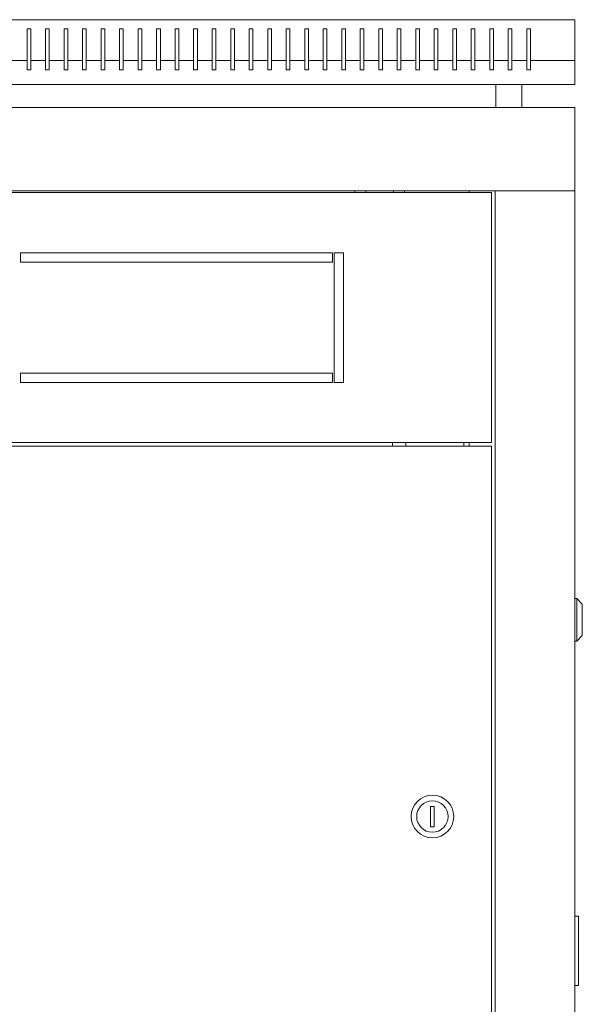
# Model space of a CAD drawing. Units: millimetres. Extents: x -416 to 2506, y -2076 to 1010.
# Drawn here: x 2202 to 2506, y 478 to 1010 of the extents above; entities that cross this region are included whole.
import ezdxf

# ---------------------------------------------------------------- set-up
doc = ezdxf.new("R2010")
doc.units = ezdxf.units.MM

# ---------------------------------------------------------------- blocks, each defined once
blk = doc.blocks.new('A$C7B316254')
at = {"color": 0, "linetype": 'Continuous', "lineweight": 0, "extrusion": (1.22465e-16, 1, 2.22045e-16)}
for p, q in [((-300, 962.65), (300, 962.65)), ((300, 962.65), (300, 940.65)), ((4, 957.65), (4, 940.65)), ((6, 957.65), (4, 957.65)), ((6, 940.65), (6, 957.65)), ((14, 957.65), (14, 940.65)), ((16, 957.65), (14, 957.65)), ((16, 940.65), (16, 957.65)), ((24, 957.65), (24, 940.65)), ((26, 957.65), (24, 957.65)), ((26, 940.65), (26, 957.65)), ((34, 957.65), (34, 940.65)), ((36, 957.65), (34, 957.65)), ((36, 940.65), (36, 957.65)), ((44, 957.65), (44, 940.65)), ((46, 957.65), (44, 957.65)), ((46, 940.65), (46, 957.65)), ((54, 957.65), (54, 940.65)), ((56, 957.65), (54, 957.65)), ((56, 940.65), (56, 957.65)), ((64, 957.65), (64, 940.65)), ((66, 957.65), (64, 957.65)), ((66, 940.65), (66, 957.65)), ((74, 957.65), (74, 940.65)), ((76, 957.65), (74, 957.65)), ((76, 940.65), (76, 957.65)), ((84, 957.65), (84, 940.65)), ((86, 957.65), (84, 957.65)), ((86, 940.65), (86, 957.65)), ((94, 957.65), (94, 940.65)), ((96, 957.65), (94, 957.65)), ((96, 940.65), (96, 957.65)), ((104, 957.65), (104, 940.65)), ((106, 957.65), (104, 957.65)), ((106, 940.65), (106, 957.65)), ((114, 957.65), (114, 940.65)), ((116, 957.65), (114, 957.65)), ((116, 940.65), (116, 957.65)), ((124, 957.65), (124, 940.65)), ((126, 957.65), (124, 957.65)), ((126, 940.65), (126, 957.65)), ((134, 957.65), (134, 940.65)), ((136, 957.65), (134, 957.65)), ((136, 940.65), (136, 957.65)), ((144, 957.65), (144, 940.65)), ((146, 957.65), (144, 957.65)), ((146, 940.65), (146, 957.65)), ((154, 957.65), (154, 940.65)), ((156, 957.65), (154, 957.65)), ((156, 940.65), (156, 957.65)), ((164, 957.65), (164, 940.65)), ((166, 957.65), (164, 957.65)), ((166, 940.65), (166, 957.65)), ((174, 957.65), (174, 940.65)), ((176, 957.65), (174, 957.65)), ((176, 940.65), (176, 957.65)), ((184, 957.65), (184, 940.65)), ((186, 957.65), (184, 957.65)), ((186, 940.65), (186, 957.65)), ((194, 957.65), (194, 940.65)), ((196, 957.65), (194, 957.65)), ((196, 940.65), (196, 957.65)), ((204, 957.65), (204, 940.65)), ((206, 957.65), (204, 957.65)), ((206, 940.65), (206, 957.65)), ((214, 957.65), (214, 940.65)), ((216, 957.65), (214, 957.65)), ((216, 940.65), (216, 957.65)), ((224, 957.65), (224, 940.65)), ((226, 957.65), (224, 957.65)), ((226, 940.65), (226, 957.65)), ((234, 957.65), (234, 940.65)), ((236, 957.65), (234, 957.65)), ((236, 940.65), (236, 957.65)), ((244, 957.65), (244, 940.65)), ((246, 957.65), (244, 957.65)), ((246, 940.65), (246, 957.65)), ((254, 957.65), (254, 940.65)), ((256, 957.65), (254, 957.65)), ((256, 940.65), (256, 957.65)), ((264, 957.65), (264, 940.65)), ((266, 957.65), (264, 957.65)), ((266, 940.65), (266, 957.65)), ((274, 957.65), (274, 940.65)), ((276, 957.65), (274, 957.65)), ((276, 940.65), (276, 957.65)), ((4, 940.65), (-4, 940.65)), ((4, 935.65), (4, 940.65)), ((14, 940.65), (6, 940.65)), ((6, 940.65), (6, 935.65)), ((14, 935.65), (14, 940.65)), ((24, 940.65), (16, 940.65)), ((16, 940.65), (16, 935.65)), ((24, 935.65), (24, 940.65)), ((34, 940.65), (26, 940.65)), ((26, 940.65), (26, 935.65)), ((34, 935.65), (34, 940.65)), ((44, 940.65), (36, 940.65)), ((36, 940.65), (36, 935.65)), ((44, 935.65), (44, 940.65)), ((54, 940.65), (46, 940.65)), ((46, 940.65), (46, 935.65)), ((54, 935.65), (54, 940.65)), ((64, 940.65), (56, 940.65)), ((56, 940.65), (56, 935.65)), ((64, 935.65), (64, 940.65)), ((74, 940.65), (66, 940.65)), ((66, 940.65), (66, 935.65)), ((74, 935.65), (74, 940.65)), ((84, 940.65), (76, 940.65)), ((76, 940.65), (76, 935.65)), ((84, 935.65), (84, 940.65)), ((94, 940.65), (86, 940.65)), ((86, 940.65), (86, 935.65)), ((94, 935.65), (94, 940.65)), ((104, 940.65), (96, 940.65)), ((96, 940.65), (96, 935.65)), ((104, 935.65), (104, 940.65)), ((114, 940.65), (106, 940.65)), ((106, 940.65), (106, 935.65)), ((114, 935.65), (114, 940.65)), ((124, 940.65), (116, 940.65)), ((116, 940.65), (116, 935.65)), ((124, 935.65), (124, 940.65)), ((134, 940.65), (126, 940.65)), ((126, 940.65), (126, 935.65)), ((134, 935.65), (134, 940.65)), ((144, 940.65), (136, 940.65)), ((136, 940.65), (136, 935.65)), ((144, 935.65), (144, 940.65)), ((154, 940.65), (146, 940.65)), ((146, 940.65), (146, 935.65)), ((154, 935.65), (154, 940.65)), ((164, 940.65), (156, 940.65)), ((156, 940.65), (156, 935.65)), ((164, 935.65), (164, 940.65)), ((174, 940.65), (166, 940.65)), ((166, 940.65), (166, 935.65)), ((174, 935.65), (174, 940.65)), ((184, 940.65), (176, 940.65)), ((176, 940.65), (176, 935.65)), ((184, 935.65), (184, 940.65)), ((194, 940.65), (186, 940.65)), ((186, 940.65), (186, 935.65)), ((194, 935.65), (194, 940.65)), ((204, 940.65), (196, 940.65)), ((196, 940.65), (196, 935.65)), ((204, 935.65), (204, 940.65)), ((214, 940.65), (206, 940.65)), ((206, 940.65), (206, 935.65)), ((214, 935.65), (214, 940.65)), ((224, 940.65), (216, 940.65)), ((216, 940.65), (216, 935.65)), ((224, 935.65), (224, 940.65)), ((234, 940.65), (226, 940.65)), ((226, 940.65), (226, 935.65)), ((234, 935.65), (234, 940.65)), ((244, 940.65), (236, 940.65)), ((236, 940.65), (236, 935.65)), ((244, 935.65), (244, 940.65)), ((254, 940.65), (246, 940.65)), ((246, 940.65), (246, 935.65)), ((254, 935.65), (254, 940.65)), ((264, 940.65), (256, 940.65)), ((256, 940.65), (256, 935.65)), ((264, 935.65), (264, 940.65)), ((274, 940.65), (266, 940.65)), ((266, 940.65), (266, 935.65)), ((274, 935.65), (274, 940.65)), ((300, 940.65), (276, 940.65)), ((276, 940.65), (276, 935.65)), ((300, 927.65), (300, 940.65)), ((6, 935.65), (4, 935.65)), ((16, 935.65), (14, 935.65)), ((26, 935.65), (24, 935.65)), ((36, 935.65), (34, 935.65)), ((46, 935.65), (44, 935.65)), ((56, 935.65), (54, 935.65)), ((66, 935.65), (64, 935.65)), ((76, 935.65), (74, 935.65)), ((86, 935.65), (84, 935.65)), ((96, 935.65), (94, 935.65)), ((106, 935.65), (104, 935.65)), ((116, 935.65), (114, 935.65)), ((126, 935.65), (124, 935.65)), ((136, 935.65), (134, 935.65)), ((146, 935.65), (144, 935.65)), ((156, 935.65), (154, 935.65)), ((166, 935.65), (164, 935.65)), ((176, 935.65), (174, 935.65)), ((186, 935.65), (184, 935.65)), ((196, 935.65), (194, 935.65)), ((206, 935.65), (204, 935.65)), ((216, 935.65), (214, 935.65)), ((226, 935.65), (224, 935.65)), ((236, 935.65), (234, 935.65)), ((246, 935.65), (244, 935.65)), ((256, 935.65), (254, 935.65)), ((266, 935.65), (264, 935.65)), ((276, 935.65), (274, 935.65)), ((-300, 927.65), (300, 927.65)), ((257.25, 915.25), (257.25, 927.65)), ((271.25, 915.25), (271.25, 927.65)), ((300, 915.25), (-300, 915.25)), ((300, 915.25), (300, 870.25)), ((300, 870.25), (-300, 870.25)), ((255, 869.25), (-255, 869.25)), ((181, 869.25), (181, 870.25)), ((187, 869.25), (187, 870.25)), ((202, 869.25), (202, 870.25)), ((208, 869.25), (208, 870.25)), ((242.9, 870.25), (242.9, 869.25)), ((255, 734.25), (255, 869.25)), ((257, -861.15), (257, 870.25)), ((259.4, 870.25), (257, 870.25)), ((297.6, 870.25), (259.4, 870.25)), ((297.6, 870.25), (300, 870.25)), ((300, 870.25), (300, -861.15)), ((0.5, 836.75), (0.5, 831.75)), ((169, 836.75), (0.5, 836.75)), ((169, 831.75), (169, 836.75)), ((170, 836.75), (170, 766.75)), ((175, 836.75), (170, 836.75)), ((175, 766.75), (175, 836.75)), ((0.5, 831.75), (169, 831.75)), ((169, 771.75), (0.5, 771.75)), ((0.5, 771.75), (0.5, 766.75)), ((169, 766.75), (169, 771.75)), ((0.5, 766.75), (169, 766.75)), ((170, 766.75), (175, 766.75)), ((-255, 734.25), (255, 734.25)), ((201.35, 732.25), (201.35, 734.25)), ((208.65, 732.25), (208.65, 734.25)), ((240, 734.25), (240, 732.25)), ((242.9, 734.25), (242.9, 732.25)), ((255, 732.25), (-255, 732.25)), ((255, -723.15), (255, 732.25)), ((300, 650), (301, 650)), ((301, 650), (301, 638.5)), ((304, 647), (301, 650)), ((304, 638.5), (304, 647)), ((301, 638.5), (301, 627)), ((304, 630), (304, 638.5)), ((304, 630), (301, 627)), ((300, 627), (301, 627)), ((222, 537.75), (224, 537.75)), ((222, 526.75), (222, 537.75)), ((224, 537.75), (224, 526.75)), ((224, 526.75), (222, 526.75)), ((300, 478.5), (302, 478.5)), ((302, 477.5), (302, 478.5)), ((302, 477.5), (302, 442)), ((302, 441), (302, 442)), ((302, 441), (300, 441))]:
    blk.add_line(p, q, dxfattribs=at)
at = {"color": 0, "linetype": 'Continuous', "lineweight": 0, "extrusion": (2.71926e-32, 2.22045e-16, -1)}
for start, end in [(0, 180), (180, 0)]:
    blk.add_arc((-223, 532.25), 11.5, start, end, dxfattribs=at)
at = {"color": 0, "linetype": 'Continuous', "lineweight": 0}
for start, end in [(0, 180), (180, 0)]:
    blk.add_arc((223, 532.25), 8.5, start, end, dxfattribs=at)

msp = doc.modelspace()

# ---------------------------------------------------------------- block references
msp.add_blockref('A$C7B316254', (2201.515, 47.188))

doc.saveas('drawing.dxf')
